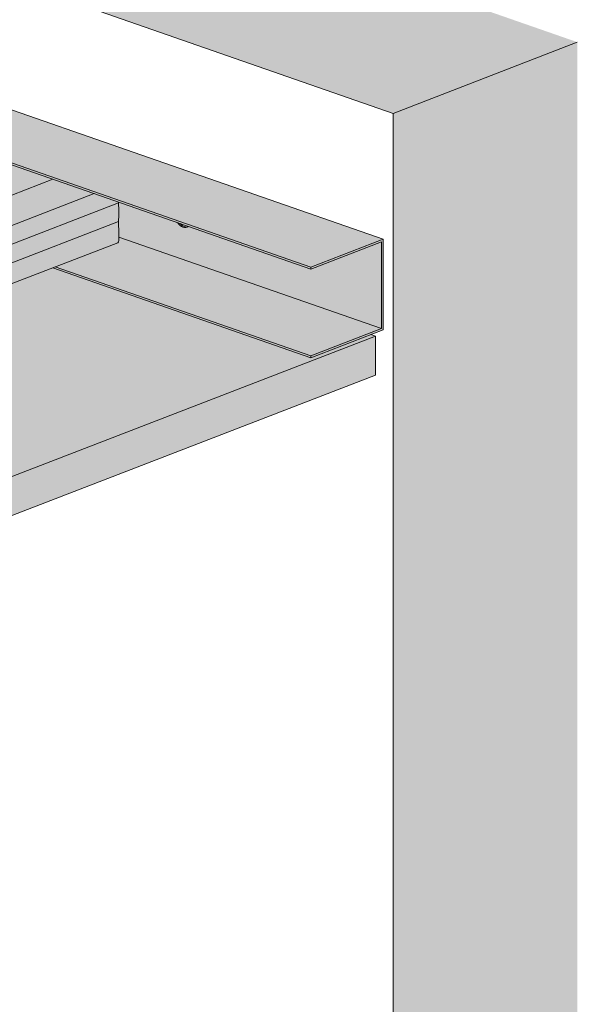
# Model space of a CAD drawing. Units: metres. Extents: x 1682 to 6392, y -471 to 2853.
# Drawn here: x 3404 to 3571, y 1984 to 2279 of the extents above; entities that cross this region are included whole.
import ezdxf

# ---------------------------------------------------------------- set-up
doc = ezdxf.new("R2010")
doc.units = ezdxf.units.M
doc.layers.add('Rigips Profile 2', color=5, linetype='Continuous')
for name, color, linetype, true_color in [('Rigips Schr Decken', 7, 'Continuous', 0xe2001a), ('Rigips Schr Profile PS', 7, 'Continuous', 0xd5e5ec), ('Rigips Schr RB FH', 7, 'Continuous', 0xdedede)]:
    doc.layers.add(name, color=color, linetype=linetype, true_color=true_color)
doc.layers.add('Rigips Schr Profile Abhänger', color=7, linetype='Continuous', lineweight=0, true_color=0x84b3c8)

msp = doc.modelspace()

# ---------------------------------------------------------------- hatches: boundary and pattern name
at = {"layer": 'Rigips Schr Decken', "true_color": 0xef8876}
h = msp.add_hatch(color=11, dxfattribs=at)
h.dxf.hatch_style = 1
h.paths.add_polyline_path([(3509.07, 2184.41), (3510.5, 2183.91), (2781.69, 1902.93), (1741.91, 2264.78), (1742.78, 2265.12), (1764.24, 2257.65), (1792.28, 2268.46), (2543.94, 2507.14), (3491.16, 2177.5)])
at = {"layer": 'Rigips Schr Profile Abhänger', "true_color": 0xa7c9d7}
h = msp.add_hatch(color=9, dxfattribs=at)
h.dxf.hatch_style = 1
h.paths.add_polyline_path([(3491.16, 2177.5), (3512.76, 2185.83), (3512.76, 2212.92), (2473.02, 2574.67), (1741.5, 2292.65), (1741.5, 2265.56), (1764.24, 2257.65), (1792.28, 2268.46), (1792.24, 2269.01), (1792.24, 2269.63), (1792.24, 2272.98), (1792.31, 2273.22), (1792.59, 2273.63), (1792.77, 2273.72), (2489.61, 2542.38), (2520.7, 2531.34), (2520.7, 2530.32), (2520.78, 2530.04), (2520.99, 2529.84), (2527.89, 2527.44), (2543.94, 2507.14)])
at = {"layer": 'Rigips Schr Profile PS'}
h = msp.add_hatch(color=256, dxfattribs=at)
h.dxf.hatch_style = 1
h.paths.add_polyline_path([(3433.35, 2211.9), (3433.64, 2212.18), (3433.72, 2212.58), (3433.72, 2215.37), (3433.57, 2218.21), (3433.7, 2220.04), (3433.7, 2221.87), (3433.56, 2224.06), (3413.93, 2230.89), (3397.85, 2224.69), (3390.92, 2227.1), (3390.66, 2227.56), (3390.66, 2230.33), (3390.8, 2233.12), (3390.66, 2236.09), (3390.73, 2237.83), (3390.81, 2238.68), (3390.78, 2238.95), (3373.46, 2244.98), (2709.37, 1988.96), (2708.95, 1988.55), (2708.83, 1987.94), (2708.83, 1984.56), (2708.97, 1981.72), (2708.83, 1979.08), (2708.97, 1976.13), (2708.83, 1973.25), (2708.97, 1970.55), (2708.83, 1965.02), (2708.84, 1964.82), (2708.92, 1964.53), (2709.15, 1964.13), (2709.3, 1963.98), (2709.55, 1963.84), (2730.06, 1956.7), (2730.51, 1956.88), (2731.29, 1956.27), (2751.6, 1949.2), (2751.79, 1949.17), (2751.96, 1949.2)])
at = {"layer": 'Rigips Schr RB FH', "true_color": 0xf2f2f2}
h = msp.add_hatch(color=7, dxfattribs=at)
h.dxf.hatch_style = 1
h.paths.add_polyline_path([(1739.91, 896.82), (1739.91, 2330.52), (2473.58, 2613.37), (3515.76, 2250.68), (3515.76, 816.97), (3570.87, 838.22), (3570.87, 2271.92), (2470.69, 2654.8), (1681.91, 2350.71), (1681.91, 917)])
at = {"layer": 'Rigips Schr RB FH', "true_color": 0xbfbfbf}
h = msp.add_hatch(color=9, dxfattribs=at)
h.dxf.hatch_style = 1
h.paths.add_polyline_path([(2781.69, 1891.3), (2781.69, 1902.93), (1741.91, 2264.78), (1741.91, 2253.15)])
h.paths.add_polyline_path([(2781.69, 1902.93), (2781.69, 1891.3), (3510.5, 2172.28), (3510.5, 2183.91)])

# ---------------------------------------------------------------- linework, layer by layer
at = {"linetype": 'Continuous', "lineweight": 0, "extrusion": (-5.55112e-17, 0.930502, 0.366287)}
for p, q in [((2473.62, 2613.3), (3515.8, 2250.61)), ((3515.8, 2250.61), (3570.91, 2271.86)), ((3515.8, 2250.61), (3515.8, 915.63)), ((2781.69, 1902.93), (3510.5, 2183.91)), ((3509.07, 2184.41), (3510.5, 2183.91)), ((3510.5, 2183.91), (3510.5, 2172.28)), ((3510.5, 2172.28), (2781.69, 1891.3))]:
    msp.add_line(p, q, dxfattribs=at)
at = {"layer": 'Rigips Profile 2', "linetype": 'Continuous', "lineweight": 0, "extrusion": (-5.55112e-17, 0.930502, 0.366287)}
for p, q in [((2495.91, 2566.79), (3512.76, 2212.92)), ((2474.3, 2558.46), (3491.16, 2204.59)), ((2474.3, 2557.89), (3491.16, 2204.02)), ((3413.93, 2230.89), (3242.86, 2164.94)), ((3426.32, 2226.58), (3242.86, 2155.85)), ((3433.57, 2223.79), (3240.57, 2149.38)), ((3433.57, 2218.21), (3242.86, 2144.68)), ((3433.72, 2212.58), (3433.72, 2215.37)), ((3433.72, 2213.6), (3512.34, 2186.24)), ((3491.16, 2204.59), (3512.76, 2212.92)), ((3512.76, 2212.92), (3512.76, 2185.83)), ((3433.35, 2211.9), (3241.63, 2137.98)), ((3512.34, 2212.18), (3491.16, 2204.02)), ((3512.34, 2186.24), (3512.34, 2212.18)), ((3413.89, 2204.39), (3491.16, 2177.5)), ((3414.67, 2204.69), (3491.16, 2178.07)), ((3491.16, 2204.02), (3491.16, 2204.59)), ((3491.16, 2178.07), (3512.34, 2186.24)), ((3512.76, 2185.83), (3491.16, 2177.5)), ((3491.16, 2177.5), (3491.16, 2178.07))]:
    msp.add_line(p, q, dxfattribs=at)
at = {"layer": 'Rigips Profile 2', "linetype": 'Continuous', "lineweight": 0}
for centre, major_axis, start_param, end_param in [((3417.26, 2232.26), (8.16, -21.18), 0.919025, 0.931603), ((3417.26, 2226.68), (8.16, -21.18), 0.919025, 1.184163), ((3467.1, 2208.01), (-16.64, 43.17), 1.085666, 1.150658), ((3452.89, 2219.9), (1.29, -3.35), 5.069607, 6.458359), ((3453.32, 2220.06), (1.29, -3.35), 5.231475, 5.763983), ((3453.32, 2220.06), (1.29, -3.35), 5.763983, 6.189249), ((3432.99, 2212.83), (0.36, -0.933), 0, 1.051594)]:
    msp.add_ellipse(centre, major_axis=major_axis, ratio=0.674579, start_param=start_param, end_param=end_param, dxfattribs=at)

doc.saveas('drawing.dxf')
